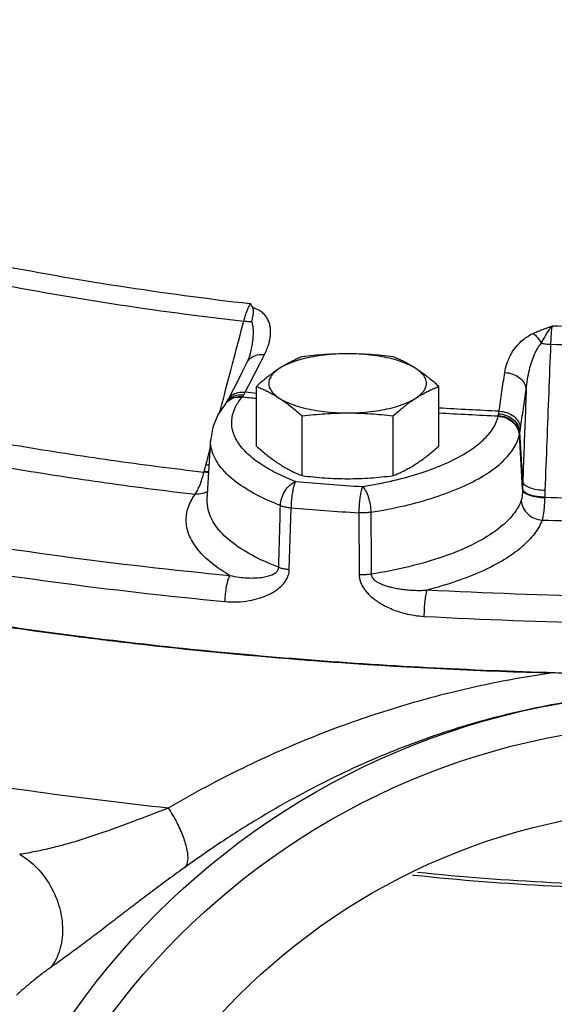
# Model space of a CAD drawing. Units: inches. Extents: x -74 to 73, y -49 to 67.
# Drawn here: x 47 to 50, y 1 to 7 of the extents above; entities that cross this region are included whole.
import ezdxf

# ---------------------------------------------------------------- set-up
doc = ezdxf.new("R2010")
doc.units = ezdxf.units.IN
doc.header["$LTSCALE"] = 1.21
doc.header["$MEASUREMENT"] = 0
doc.layers.get('0').update_dxf_attribs({"linetype": 'CONTINUOUS'})
doc.layers.add('02___PRT_ALL_AXES', color=7, linetype='CONTINUOUS')
doc.layers.add('MACHINE', color=7, linetype='CONTINUOUS')

msp = doc.modelspace()

# ---------------------------------------------------------------- linework, layer by layer
at = {"color": 7, "linetype": 'Continuous'}
for p, q in [((48.2303, 4.8812), (48.2303, 4.8813)), ((48.1783, 4.769), (48.2121, 4.8351)), ((48.1783, 4.769), (48.1307, 4.6757)), ((48.0884, 4.5944), (48.0862, 4.5917)), ((48.0888, 4.595), (48.0884, 4.5944)), ((48.0903, 4.5972), (48.0888, 4.595)), ((48.0903, 4.5972), (48.0903, 4.5972)), ((49.8487, 4.082), (49.8305, 4.4055)), ((49.8501, 4.1226), (49.8333, 4.4207)), ((47.9758, 4.0189), (47.9962, 4.3785)), ((47.9563, 4.1818), (47.9575, 4.1861)), ((49.9811, 4.0354), (49.981, 4.031)), ((48.4632, 3.6031), (48.4736, 3.9698)), ((48.8761, 3.9398), (48.8786, 3.5721))]:
    msp.add_line(p, q, dxfattribs=at)
for points in [[(48.2303, 4.8813), (48.2214, 4.8552), (48.2121, 4.8351)], [(48.1307, 4.6757), (48.097, 4.6092), (48.0903, 4.5972)], [(48.0862, 4.5917), (48.0382, 4.5217), (48.0084, 4.45), (47.9962, 4.3785)]]:
    msp.add_lwpolyline(points, dxfattribs=at)
for points, start_tangent, end_tangent in [([(46.6891, 5.4227), (47.4521, 5.2884), (48.2314, 5.1834)], (0.980938, -0.194321), (0.993401, -0.114693)), ([(46.6357, 5.3199), (47.4058, 5.1845), (48.1922, 5.0784)], (0.980975, -0.194136), (0.993382, -0.114858)), ([(48.1922, 5.0784), (48.2044, 5.1184), (48.2179, 5.1544), (48.2314, 5.1834)], (0.268967, 0.963149), (0.465771, 0.884905)), ([(48.2314, 5.1834), (48.2387, 5.171), (48.2459, 5.1584)], (0.514939, -0.857227), (0.48625, -0.87382)), ([(48.2407, 5.0758), (48.2465, 5.1066), (48.25, 5.1348), (48.2459, 5.1584)], (0.189485, 0.981884), (-0.48625, 0.87382)), ([(48.3154, 4.88), (48.3305, 4.9132), (48.341, 4.9433), (48.3477, 4.9709), (48.3512, 4.9971), (48.3518, 5.0225), (48.3492, 5.0471), (48.3431, 5.0707), (48.3333, 5.0928), (48.3193, 5.1133), (48.3002, 5.1319), (48.2756, 5.1473), (48.2459, 5.1584)], (0.456806, 0.889566), (-0.966341, 0.257263)), ([(48.1337, 4.8557), (48.1922, 5.0784)], (0.253997, 0.967205), (0.253991, 0.967207)), ([(48.2407, 5.0758), (48.2177, 5.0758), (48.1922, 5.0784)], (-0.997999, -0.063233), (-0.989516, 0.144426)), ([(48.2303, 4.8813), (48.235, 4.9002), (48.2412, 4.9293), (48.2459, 4.9574), (48.2489, 4.9845), (48.2501, 5.0101), (48.2493, 5.0341), (48.2463, 5.0561), (48.2407, 5.0758)], (0.254219, 0.967147), (-0.361505, 0.93237)), ([(49.9119, 5.0062), (49.9359, 5.0168), (49.9623, 5.0275), (49.9914, 5.0384), (50.0233, 5.0498)], (0.908242, 0.418446), (0.943713, 0.330765)), ([(49.9611, 4.9476), (49.9739, 4.9717), (49.9884, 4.9974), (50.0048, 5.0239), (50.0233, 5.0498)], (0.463606, 0.886041), (0.619373, 0.785097)), ([(50.0233, 5.0498), (50.0198, 5.0202), (50.0171, 4.9834), (50.0157, 4.9425)], (-0.149015, -0.988835), (-0.021971, -0.999759)), ([(51.6927, 5.0498), (51.1366, 5.0368), (50.5794, 5.0368), (50.0233, 5.0498)], (-0.99938, -0.035195), (-0.99938, 0.035195)), ([(49.7435, 4.7736), (49.7559, 4.826), (49.7755, 4.873), (49.8013, 4.9147), (49.8327, 4.9511), (49.8696, 4.9819), (49.9119, 5.0062)], (0.148026, 0.988984), (0.907582, 0.419874)), ([(49.9119, 5.0062), (49.9294, 4.9909), (49.9461, 4.9711), (49.9611, 4.9476)], (0.810022, -0.5864), (0.490629, -0.871369)), ([(49.8711, 4.6732), (49.8786, 4.7346), (49.8897, 4.7899), (49.9036, 4.839), (49.9202, 4.882), (49.9393, 4.9185), (49.9611, 4.9476)], (0.085245, 0.99636), (0.679431, 0.733739)), ([(49.9611, 4.9476), (49.9879, 4.9439), (50.0157, 4.9425)], (0.982735, -0.185016), (0.999979, -0.006551)), ([(50.0157, 4.9425), (50.0045, 4.6533), (49.9934, 4.3641), (49.9822, 4.0749)], (-0.038502, -0.999259), (-0.038451, -0.99926)), ([(50.0157, 4.9425), (50.5768, 4.9294), (51.1391, 4.9294), (51.7003, 4.9425)], (0.999386, -0.03504), (0.999386, 0.03504)), ([(48.2121, 4.8351), (48.2352, 4.8619), (48.2715, 4.8782), (48.3154, 4.88)], (0.458459, 0.888716), (0.992511, -0.122158)), ([(48.2583, 4.7686), (48.3154, 4.88)], (0.45414, 0.89093), (0.456788, 0.889575)), ([(48.0714, 4.6184), (48.1175, 4.7939), (48.1337, 4.8557)], (0.254003, 0.967203), (0.253997, 0.967205)), ([(48.2013, 4.6563), (48.2583, 4.7686)], (0.451516, 0.892263), (0.45414, 0.89093)), ([(49.7095, 4.5439), (49.7264, 4.6592), (49.7435, 4.7736)], (0.144712, 0.989474), (0.147888, 0.989004)), ([(49.7435, 4.7736), (49.79, 4.765), (49.8304, 4.7431), (49.8588, 4.7109), (49.8711, 4.6732)], (0.99961, -0.027939), (0.091214, -0.995831)), ([(48.0981, 4.6114), (48.1212, 4.6385)], (0.451976, 0.89203), (0.804035, 0.594582)), ([(48.1008, 4.6059), (48.138, 4.6244), (48.1822, 4.6275)], (0.785136, 0.619323), (0.993204, -0.116388)), ([(48.1034, 4.6094), (48.1409, 4.628), (48.1849, 4.6307)], (0.781404, 0.624025), (0.992493, -0.1223)), ([(48.1114, 4.6208), (48.1485, 4.6386)], (0.788704, 0.614773), (0.969881, 0.243578)), ([(48.5002, 4.1253), (48.395, 4.1713), (48.2971, 4.2268), (48.2148, 4.2913), (48.1561, 4.3616), (48.1255, 4.4341), (48.1227, 4.5047), (48.1438, 4.5698), (48.1822, 4.6275)], (-0.932573, 0.360981), (0.640967, 0.767568)), ([(48.1212, 4.6385), (48.1576, 4.6545), (48.2013, 4.6563)], (0.804035, 0.594582), (0.992475, -0.122446)), ([(48.1485, 4.6386), (48.1925, 4.6411)], (0.969881, 0.243578), (0.993165, -0.116715)), ([(48.1822, 4.6275), (48.1835, 4.6291), (48.1849, 4.6307)], (0.658957, 0.752181), (0.647702, 0.761894)), ([(48.2681, 4.6186), (48.1822, 4.6275)], (-0.994822, 0.101633), (-0.994448, 0.105227)), ([(48.1849, 4.6307), (48.1888, 4.6356), (48.1925, 4.6411)], (0.647712, 0.761885), (0.535612, 0.844464)), ([(48.1925, 4.6411), (48.1971, 4.6486), (48.2013, 4.6563)], (0.535638, 0.844447), (0.468994, 0.883201)), ([(48.2682, 4.6494), (48.2013, 4.6563)], (-0.994753, 0.102307), (-0.99446, 0.10512)), ([(49.8373, 4.4442), (49.8542, 4.5591), (49.8711, 4.6732)], (0.144712, 0.989474), (0.147888, 0.989004)), ([(49.8711, 4.6732), (49.8641, 4.4897), (49.8571, 4.3061), (49.8501, 4.1226)], (-0.038176, -0.999271), (-0.03817, -0.999271)), ([(48.0508, 4.5401), (48.0658, 4.5971)], (0.254005, 0.967203), (0.254003, 0.967203)), ([(48.0658, 4.5971), (48.0674, 4.6032)], (0.254003, 0.967203), (0.254003, 0.967203)), ([(48.0674, 4.6032), (48.0714, 4.6184)], (0.254003, 0.967203), (0.254003, 0.967203)), ([(48.0862, 4.5917), (48.1001, 4.6053), (48.1008, 4.6059)], (0.640862, 0.767656), (0.785136, 0.619323)), ([(48.0884, 4.5944), (48.1034, 4.6094)], (0.623375, 0.781923), (0.781404, 0.624025)), ([(48.0903, 4.5972), (48.1114, 4.6208)], (0.522471, 0.852657), (0.788704, 0.614773)), ([(49.0877, 4.1335), (49.2463, 4.1778), (49.3913, 4.2329), (49.5121, 4.2955), (49.6061, 4.3644), (49.6709, 4.4379), (49.705, 4.514)], (0.972567, 0.232625), (0.233023, 0.972471)), ([(49.7095, 4.5439), (49.3506, 4.5624)], (-0.999021, 0.044242), (-0.998298, 0.05832)), ([(49.705, 4.514), (49.3506, 4.5322)], (-0.999025, 0.04414), (-0.998319, 0.05795)), ([(49.705, 4.514), (49.7053, 4.5157), (49.7055, 4.5174)], (0.19817, 0.980168), (0.142241, 0.989832)), ([(49.705, 4.514), (49.7511, 4.5042), (49.7907, 4.4793), (49.818, 4.4429), (49.8293, 4.4)], (0.999435, -0.033607), (0.056102, -0.998425)), ([(49.7055, 4.5174), (49.7063, 4.5225), (49.7072, 4.5283)], (0.142247, 0.989831), (0.166858, 0.985981)), ([(49.7055, 4.5174), (49.7518, 4.508), (49.7915, 4.4836), (49.8191, 4.4478), (49.8305, 4.4055)], (0.999607, -0.02804), (0.059966, -0.9982)), ([(49.7072, 4.5283), (49.7084, 4.536), (49.7095, 4.5439)], (0.166836, 0.985985), (0.121438, 0.992599)), ([(49.7072, 4.5283), (49.7536, 4.519), (49.7935, 4.4954), (49.8215, 4.4611), (49.8333, 4.4207)], (0.999449, -0.033188), (0.07435, -0.997232)), ([(49.7095, 4.5439), (49.756, 4.5354), (49.7964, 4.5136), (49.8249, 4.4817), (49.8373, 4.4442)], (0.999617, -0.027663), (0.092895, -0.995676)), ([(46.3358, 4.4333), (46.8621, 4.3373), (47.4031, 4.2534), (47.9563, 4.1818)], (0.981255, -0.192712), (0.993234, -0.116127)), ([(48.9478, 3.943), (49.147, 3.9823), (49.3281, 4.0327), (49.4866, 4.0929), (49.6187, 4.1613), (49.7213, 4.2366), (49.7921, 4.3169), (49.8293, 4.4)], (0.987068, 0.160303), (0.233023, 0.972471)), ([(49.8293, 4.4), (49.8299, 4.4027), (49.8305, 4.4055)], (0.233018, 0.972472), (0.190404, 0.981706)), ([(49.8305, 4.4055), (49.8318, 4.4126), (49.8333, 4.4207)], (0.187238, 0.982315), (0.183752, 0.982973)), ([(49.8333, 4.4207), (49.8354, 4.4323), (49.8373, 4.4442)], (0.188509, 0.982071), (0.14471, 0.989474)), ([(48.4105, 3.983), (48.2795, 4.0413), (48.1607, 4.1131), (48.0677, 4.1965), (48.0116, 4.2863), (47.996, 4.3758), (47.9962, 4.3785)], (-0.932573, 0.360981), (0.055796, 0.998442)), ([(46.2539, 4.3067), (46.7896, 4.2091), (47.3404, 4.1236), (47.9034, 4.0507)], (0.981257, -0.192702), (0.993233, -0.116136)), ([(47.9681, 4.225), (47.9928, 4.3193)], (0.254012, 0.967201), (0.25401, 0.967202)), ([(47.9575, 4.1861), (47.9629, 4.2056), (47.9681, 4.225)], (0.269203, 0.963083), (0.254012, 0.967201)), ([(47.9873, 4.2229), (47.9681, 4.225)], (-0.997143, 0.075532), (-0.989631, 0.14363)), ([(47.9034, 4.0507), (47.9172, 4.0727), (47.931, 4.1027), (47.9442, 4.1395), (47.9563, 4.1818)], (0.607709, 0.79416), (0.24699, 0.969018)), ([(47.9849, 4.1788), (47.9563, 4.1818)], (-0.998641, 0.052108), (-0.987569, 0.157186)), ([(47.9851, 4.1831), (47.9575, 4.1861)], (-0.998343, 0.057536), (-0.987341, 0.158611)), ([(48.4105, 3.983), (48.4186, 4.0284), (48.4383, 4.0711), (48.4669, 4.105), (48.5002, 4.1253)], (0.039996, 0.9992), (0.940126, 0.340828)), ([(48.5002, 4.1253), (48.4922, 4.1064), (48.485, 4.0785), (48.4791, 4.0443), (48.4752, 4.007), (48.4736, 3.9698)], (-0.503048, -0.864258), (-0.011797, -0.99993)), ([(48.5002, 4.1253), (48.6988, 4.1098), (48.8981, 4.0957)], (0.996681, -0.081409), (0.997736, -0.067247)), ([(48.8981, 4.0957), (49.0804, 4.1317), (49.0877, 4.1335)], (0.987068, 0.160303), (0.972567, 0.232625)), ([(49.8501, 4.1226), (49.8493, 4.1023), (49.8487, 4.082)], (-0.04412, -0.999026), (-0.026132, -0.999659)), ([(49.8501, 4.1226), (49.8641, 4.1045), (49.8939, 4.0892), (49.9353, 4.0788), (49.9822, 4.0749)], (0.267855, -0.963459), (0.999973, -0.007373)), ([(48.1103, 3.5678), (48.0021, 3.6411), (47.9216, 3.7197), (47.8708, 3.8018), (47.851, 3.8857), (47.8622, 3.9693), (47.9034, 4.0507)], (-0.865408, 0.501067), (0.572799, 0.819696)), ([(47.9482, 4.0546), (47.9034, 4.0507)], (-0.961851, -0.273575), (-0.995226, 0.097594)), ([(47.9796, 4.0691), (47.9482, 4.0546)], (-0.827855, -0.560942), (-0.961851, -0.273575)), ([(48.8982, 4.0957), (48.8915, 4.0766), (48.8855, 4.0486), (48.8807, 4.0144), (48.8774, 3.977), (48.8761, 3.9398)], (-0.433017, -0.901386), (-0.009523, -0.999955)), ([(48.8982, 4.0957), (48.9166, 4.0715), (48.9324, 4.0343), (48.9433, 3.9893), (48.9478, 3.943)], (0.756727, -0.653731), (0.022049, -0.999757)), ([(49.8486, 4.0777), (49.8479, 4.0568), (49.8465, 4.0386), (49.8444, 4.0239), (49.8416, 4.0133)], (-0.018528, -0.999828), (-0.345148, -0.938548)), ([(49.8487, 4.082), (49.8486, 4.0799), (49.8486, 4.0777)], (-0.016878, -0.999858), (-0.018389, -0.999831)), ([(49.8486, 4.0777), (49.8621, 4.0595), (49.8919, 4.0443), (49.9336, 4.0343), (49.981, 4.031)], (0.235516, -0.971871), (0.999984, 0.005639)), ([(49.8487, 4.082), (49.8622, 4.0638), (49.8919, 4.0486), (49.9336, 4.0386), (49.9811, 4.0354)], (0.232021, -0.972711), (0.999975, 0.007003)), ([(49.9822, 4.0749), (49.9816, 4.0552), (49.9811, 4.0354)], (-0.038451, -0.99926), (-0.021671, -0.999765)), ([(45.1961, 4.02), (46.1275, 3.8349), (47.1023, 3.6837), (48.1103, 3.5678)], (0.976203, -0.21686), (0.995451, -0.09527)), ([(48.4006, 3.6161), (48.2395, 3.6894), (48.1126, 3.7728), (48.0253, 3.8637), (47.981, 3.9588), (47.976, 4.0189)], (-0.93366, 0.35816), (0.053656, 0.998559)), ([(48.4006, 3.6161), (48.4055, 3.7993), (48.4105, 3.983)], (0.02699, 0.999636), (0.02709, 0.999633)), ([(48.4105, 3.983), (48.4291, 3.9773), (48.4504, 3.9729), (48.4736, 3.9698)], (0.935535, -0.353235), (0.994804, -0.101812)), ([(49.8416, 4.0133), (49.7857, 3.9205), (49.6875, 3.8317), (49.5494, 3.7502), (49.376, 3.6787), (49.1735, 3.6198), (48.9497, 3.5751)], (-0.344636, -0.938737), (-0.987378, -0.158379)), ([(49.8416, 4.0133), (49.8528, 3.9703), (49.88, 3.9333), (49.9194, 3.9077), (49.9653, 3.8971)], (0.055749, -0.998445), (0.998676, -0.051451)), ([(49.981, 4.031), (49.9784, 3.9879), (49.9749, 3.9504), (49.9705, 3.9197), (49.9653, 3.8971)], (-0.046128, -0.998936), (-0.290933, -0.956744)), ([(51.735, 4.031), (51.1507, 4.0178), (50.5653, 4.0178), (49.981, 4.031)], (-0.999427, -0.033851), (-0.999427, 0.033851)), ([(48.4736, 3.9698), (48.6745, 3.9541), (48.8761, 3.9398)], (0.996681, -0.081409), (0.997736, -0.067247)), ([(48.9478, 3.943), (48.9246, 3.9404), (48.9004, 3.9394), (48.8761, 3.9398)], (-0.989499, -0.144542), (-0.99864, 0.052128)), ([(48.9478, 3.943), (48.9488, 3.7588), (48.9497, 3.5751)], (0.005239, -0.999986), (0.005152, -0.999987)), ([(45.1324, 3.87), (46.0746, 3.6827), (47.0598, 3.5299), (48.0794, 3.4127)], (0.976203, -0.21686), (0.995451, -0.09527)), ([(49.9653, 3.8971), (49.9202, 3.816), (49.8451, 3.7371), (49.7412, 3.6625), (49.6104, 3.5939), (49.4557, 3.5328), (49.2808, 3.4806)], (-0.344636, -0.938737), (-0.968199, -0.250181)), ([(49.9653, 3.8971), (50.56, 3.8837), (51.1559, 3.8837), (51.7507, 3.8971)], (0.999427, -0.033843), (0.999427, 0.033843)), ([(48.0794, 3.4127), (48.1567, 3.4107), (48.2246, 3.4181), (48.2838, 3.4322), (48.3349, 3.4515), (48.3782, 3.4751), (48.4136, 3.5027), (48.4404, 3.5341), (48.4571, 3.5683), (48.4632, 3.6031)], (0.995456, -0.095227), (0.029023, 0.999579)), ([(48.1103, 3.5678), (48.1651, 3.5577), (48.2147, 3.5531), (48.2592, 3.5528), (48.2986, 3.5561), (48.3326, 3.5625), (48.3609, 3.5718), (48.3826, 3.5842), (48.396, 3.5992), (48.4006, 3.6161)], (0.973111, -0.230337), (0.012106, 0.999927)), ([(48.4006, 3.6161), (48.4191, 3.6105), (48.4402, 3.6061), (48.4632, 3.6031)], (0.94022, -0.340568), (0.995321, -0.096625)), ([(48.9497, 3.5751), (48.9267, 3.5726), (48.9027, 3.5716), (48.8786, 3.5721)], (-0.989754, -0.142785), (-0.998644, 0.052061)), ([(48.8786, 3.5721), (48.8801, 3.5532), (48.885, 3.5328), (48.8938, 3.5112), (48.9068, 3.4892), (48.9239, 3.4673), (48.9445, 3.4462), (48.9688, 3.4259), (48.9969, 3.4064), (49.0291, 3.3878), (49.0656, 3.3704), (49.1069, 3.3546), (49.1532, 3.341), (49.2051, 3.3306), (49.2631, 3.3245)], (0.006607, -0.999978), (0.998559, -0.05366)), ([(48.9497, 3.5751), (48.951, 3.5658), (48.9554, 3.5559), (48.9635, 3.5457), (48.9754, 3.5356), (48.991, 3.5259), (49.0099, 3.5169), (49.0318, 3.5085), (49.057, 3.5009), (49.0854, 3.494), (49.1172, 3.4881), (49.1525, 3.4834), (49.1914, 3.4803), (49.2341, 3.4791), (49.2808, 3.4806)], (-0.011052, -0.999939), (0.997922, 0.064426)), ([(48.1103, 3.5678), (48.0988, 3.5428), (48.089, 3.5048), (48.0822, 3.4592), (48.0794, 3.4127)], (-0.563441, -0.826156), (-0.013709, -0.999906)), ([(49.2808, 3.4806), (49.2742, 3.4552), (49.2686, 3.4169), (49.2647, 3.3711), (49.2631, 3.3245)], (-0.357809, -0.933795), (-0.007866, -0.999969)), ([(52.4351, 3.4806), (51.3853, 3.4431), (50.3306, 3.4431), (49.2808, 3.4806)], (-0.998557, -0.053694), (-0.998557, 0.053694)), ([(49.2631, 3.3245), (50.3247, 3.2866), (51.3912, 3.2866), (52.4529, 3.3245)], (0.998557, -0.053694), (0.998557, 0.053694)), ([(50.858, 2.8753), (50.6496, 2.8704), (50.4401, 2.8559), (50.2299, 2.8317), (50.019, 2.7977), (49.8071, 2.7535), (49.5947, 2.6989), (49.3814, 2.6338), (49.1671, 2.5576), (48.9519, 2.4699), (48.7353, 2.3703), (48.5169, 2.2579), (48.2963, 2.1319), (48.0722, 1.991), (47.8437, 1.8337)], (-1, -0.000408), (-0.812141, -0.583461)), ([(47.7436, 2.1846), (46.1968, 2.3987), (46.0973, 2.4159)], (-0.994227, 0.107296), (-0.985045, 0.172299)), ([(47.7436, 2.1846), (47.6369, 2.1436), (47.5342, 2.1045), (47.4347, 2.0676), (47.3375, 2.0332), (47.2419, 2.0015), (47.1472, 1.9729), (47.0526, 1.9478), (46.9575, 1.9267), (46.8612, 1.9101)], (-0.93304, -0.359771), (-0.98977, -0.142672)), ([(47.7436, 2.1846), (47.794, 2.0998), (47.8323, 2.0136), (47.8547, 1.9353), (47.8586, 1.8731), (47.8437, 1.8337)], (0.558264, -0.829664), (-0.671053, -0.74141)), ([(46.8612, 1.9101), (46.9627, 1.8305), (47.0442, 1.7211), (47.0971, 1.5936), (47.1158, 1.4614), (47.0983, 1.3386), (47.0465, 1.2382)], (0.868319, -0.496007), (-0.619588, -0.784927)), ([(47.8437, 1.8337), (47.7434, 1.7607), (47.6474, 1.6892), (47.5551, 1.6193), (47.4658, 1.551), (47.3789, 1.4844), (47.2939, 1.4196), (47.2104, 1.3568), (47.128, 1.2963), (47.0465, 1.2382)], (-0.812139, -0.583463), (-0.820042, -0.572304)), ([(49.1947, 1.7876), (49.2041, 1.7866), (50.0233, 1.7229), (50.858, 1.7015)], (0.99447, -0.105017), (1, 0)), ([(50.858, 1.7197), (50.0188, 1.7412), (49.225, 1.8022)], (-1, 0), (-0.994743, 0.102405)), ([(47.0465, 1.2382), (47.0224, 1.221), (46.9969, 1.202), (46.9705, 1.1816), (46.9438, 1.1603), (46.9173, 1.1385), (46.8915, 1.1166), (46.8664, 1.0947), (46.8424, 1.0732)], (-0.820052, -0.572289), (-0.740088, -0.67251))]:
    msp.add_spline(points, degree=3, dxfattribs=dict(at, start_tangent=start_tangent, end_tangent=end_tangent))
at = {"layer": '02___PRT_ALL_AXES', "color": 7, "linetype": 'Continuous'}
for p, q in [((48.2683, 4.3364), (48.2683, 4.6915)), ((49.3508, 4.3364), (49.3508, 4.6915)), ((48.5389, 4.1608), (48.5389, 4.5159)), ((49.0802, 4.1608), (49.0802, 4.5159))]:
    msp.add_line(p, q, dxfattribs=at)
for points, start_tangent, end_tangent in [([(48.8095, 4.8851), (48.7396, 4.8831), (48.6713, 4.8773), (48.6061, 4.8677), (48.5455, 4.8546), (48.4907, 4.8382), (48.443, 4.819), (48.4036, 4.7973)], (-1, 0), (-0.838889, -0.544303)), ([(48.5389, 4.8671), (48.5111, 4.8554), (48.4841, 4.8429), (48.4573, 4.8292), (48.4305, 4.814), (48.4036, 4.7973)], (-0.928349, -0.37171), (-0.838889, -0.544303)), ([(48.8095, 4.8851), (48.7416, 4.8839), (48.6743, 4.8803), (48.6072, 4.8747), (48.5389, 4.8671)], (-1, 0), (-0.992373, -0.123272)), ([(49.0802, 4.8671), (49.0116, 4.8747), (48.9444, 4.8804), (48.8772, 4.8839), (48.8095, 4.8851)], (-0.992373, 0.123272), (-1, 0)), ([(49.2155, 4.7973), (49.176, 4.819), (49.1284, 4.8382), (49.0736, 4.8546), (49.0129, 4.8677), (48.9477, 4.8773), (48.8794, 4.8831), (48.8095, 4.8851)], (-0.838889, 0.544303), (-1, 0)), ([(49.2155, 4.7973), (49.1885, 4.814), (49.1617, 4.8292), (49.1349, 4.8429), (49.1079, 4.8554), (49.0802, 4.8671)], (-0.838889, 0.544303), (-0.928349, 0.37171)), ([(48.4036, 4.7973), (48.3766, 4.7791), (48.3498, 4.7594), (48.323, 4.7383), (48.296, 4.7158), (48.2683, 4.6915)], (-0.838889, -0.544303), (-0.744302, -0.667844)), ([(48.4036, 4.7973), (48.3732, 4.7737), (48.3525, 4.7486), (48.3421, 4.7226), (48.3421, 4.6964), (48.3525, 4.6704), (48.3732, 4.6453), (48.4036, 4.6217)], (-0.838889, -0.544303), (0.838889, -0.544303)), ([(49.3508, 4.6915), (49.323, 4.7158), (49.296, 4.7383), (49.2692, 4.7594), (49.2424, 4.7791), (49.2155, 4.7973)], (-0.744302, 0.667844), (-0.838889, 0.544303)), ([(49.2155, 4.6217), (49.2459, 4.6453), (49.2665, 4.6704), (49.277, 4.6964), (49.277, 4.7226), (49.2665, 4.7486), (49.2459, 4.7737), (49.2155, 4.7973)], (0.838889, 0.544303), (-0.838889, 0.544303)), ([(48.2683, 4.6915), (48.296, 4.6798), (48.323, 4.6673), (48.3498, 4.6536), (48.3767, 4.6384), (48.4036, 4.6217)], (0.928349, -0.37171), (0.838889, -0.544303)), ([(49.2155, 4.6217), (49.2424, 4.6384), (49.2693, 4.6536), (49.2961, 4.6673), (49.323, 4.6798), (49.3508, 4.6915)], (0.838889, 0.544303), (0.928349, 0.37171)), ([(48.4036, 4.6217), (48.4305, 4.6035), (48.4574, 4.5838), (48.4842, 4.5627), (48.5112, 4.5402), (48.5389, 4.5159)], (0.838889, -0.544303), (0.744302, -0.667844)), ([(48.4036, 4.6217), (48.443, 4.6), (48.4907, 4.5808), (48.5455, 4.5644), (48.6061, 4.5513), (48.6713, 4.5417), (48.7396, 4.5359), (48.8095, 4.5339)], (0.838889, -0.544303), (1, 0)), ([(48.8095, 4.5339), (48.8794, 4.5359), (48.9477, 4.5417), (49.0129, 4.5513), (49.0736, 4.5644), (49.1284, 4.5808), (49.176, 4.6), (49.2155, 4.6217)], (1, 0), (0.838889, 0.544303)), ([(49.0802, 4.5159), (49.1079, 4.5402), (49.1349, 4.5627), (49.1617, 4.5838), (49.1886, 4.6035), (49.2155, 4.6217)], (0.744302, 0.667844), (0.838889, 0.544303)), ([(48.5389, 4.5159), (48.6075, 4.5235), (48.6746, 4.5292), (48.7418, 4.5327), (48.8095, 4.5339)], (0.992373, 0.123272), (1, 0)), ([(48.8095, 4.5339), (48.8774, 4.5327), (48.9448, 4.5292), (49.0119, 4.5235), (49.0802, 4.5159)], (1, 0), (0.992373, -0.123272)), ([(48.2683, 4.3364), (48.296, 4.312), (48.323, 4.2895), (48.3498, 4.2685), (48.3767, 4.2488), (48.4036, 4.2305)], (0.744302, -0.667844), (0.838889, -0.544303)), ([(49.2155, 4.2305), (49.2424, 4.2488), (49.2693, 4.2685), (49.2961, 4.2895), (49.323, 4.312), (49.3508, 4.3364)], (0.838889, 0.544303), (0.744302, 0.667844)), ([(48.4036, 4.2305), (48.4305, 4.2138), (48.4574, 4.1987), (48.4842, 4.185), (48.5112, 4.1724), (48.5389, 4.1608)], (0.838889, -0.544303), (0.928349, -0.37171)), ([(49.0802, 4.1608), (49.1079, 4.1724), (49.1349, 4.185), (49.1617, 4.1987), (49.1886, 4.2138), (49.2155, 4.2305)], (0.928349, 0.37171), (0.838889, 0.544303)), ([(48.5389, 4.1608), (48.6075, 4.1531), (48.6746, 4.1475), (48.7418, 4.144), (48.8095, 4.1427)], (0.992373, -0.123272), (1, 0)), ([(48.8095, 4.1427), (48.8774, 4.144), (48.9448, 4.1475), (49.0119, 4.1531), (49.0802, 4.1608)], (1, 0), (0.992373, 0.123272))]:
    msp.add_spline(points, degree=3, dxfattribs=dict(at, start_tangent=start_tangent, end_tangent=end_tangent))
at = {"layer": 'MACHINE', "color": 7, "linetype": 'Continuous'}
for radius in [4.5001, 4.3125, 3.8125]:
    msp.add_circle((50.858, -1.6247), radius, dxfattribs=at)
for points, start_tangent, end_tangent in [([(39.6491, 6.871), (39.7209, 6.6176), (40.033, 6.0548), (40.5469, 5.5132), (41.2527, 5.0029), (42.1376, 4.5333), (43.1848, 4.1133), (44.375, 3.7505), (45.686, 3.4519), (47.0933, 3.2229), (48.5708, 3.0678), (50.0908, 2.9896), (51.6251, 2.9896), (53.1452, 3.0678), (54.6226, 3.2229), (56.0299, 3.4519), (57.3409, 3.7505), (58.5311, 4.1133), (59.5784, 4.5333), (60.4632, 5.0029), (61.1691, 5.5132), (61.6829, 6.0548), (61.9951, 6.6176), (62.0668, 6.871)], (0.19936, -0.979926), (0.19936, 0.979926)), ([(46.3561, 3.3288), (46.9481, 3.2394)], (0.986885, -0.161427), (0.990498, -0.137529)), ([(46.9481, 3.2394), (47.1928, 3.2066)], (0.990498, -0.137529), (0.991773, -0.128009)), ([(47.1928, 3.2066), (47.5431, 3.1638), (48.5214, 3.0686)], (0.991773, -0.128009), (0.996853, -0.079273)), ([(48.5214, 3.0686), (48.5849, 3.0636)], (0.996853, -0.079273), (0.997028, -0.077039)), ([(48.5849, 3.0636), (48.7717, 3.0498), (50.0287, 2.9881)], (0.997028, -0.077039), (0.999617, -0.027679)), ([(50.0287, 2.9881), (49.83, 2.9567), (49.6302, 2.9183), (49.4292, 2.8725), (49.2268, 2.8192), (49.0227, 2.7578), (48.8169, 2.688), (48.6089, 2.6092), (48.3982, 2.5205), (48.1844, 2.421), (47.9665, 2.3096), (47.7436, 2.1846)], (-0.990179, -0.139803), (-0.862823, -0.505506)), ([(50.858, 2.9671), (50.5679, 2.971), (50.2917, 2.9797), (50.0287, 2.9881)], (-1, 0.000271), (-0.999617, 0.027679))]:
    msp.add_spline(points, degree=3, dxfattribs=dict(at, start_tangent=start_tangent, end_tangent=end_tangent))

doc.saveas('drawing.dxf')
